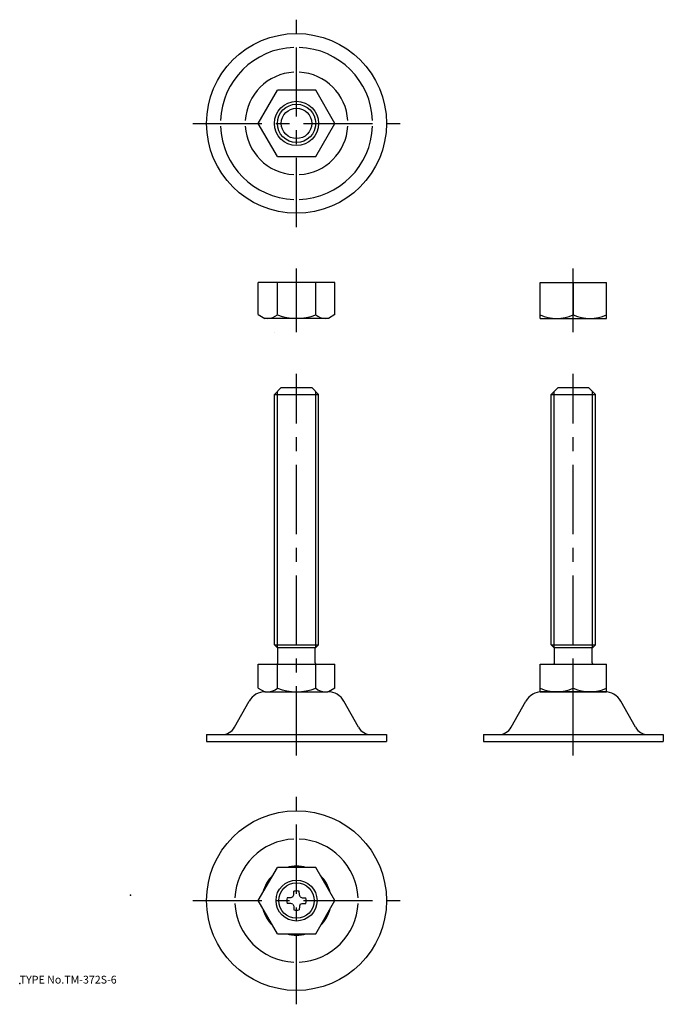
# Model space of a CAD drawing. Extents: x 10 to 242, y 10 to 366.
import ezdxf

# ---------------------------------------------------------------- set-up
doc = ezdxf.new("R2010")
doc.units = 0
doc.header["$LTSCALE"] = 20
doc.linetypes.add('CENTER', pattern=[2, 1.25, -0.25, 0.25, -0.25])
for name, color, linetype in [('A0', 9, 'CONTINUOUS'), ('A10', 6, 'CONTINUOUS'), ('A3', 12, 'CONTINUOUS'), ('A5', 8, 'CONTINUOUS'), ('A7', 12, 'CONTINUOUS'), ('A8', 10, 'CONTINUOUS'), ('A9', 9, 'CONTINUOUS')]:
    doc.layers.add(name, color=color, linetype=linetype)

msp = doc.modelspace()

# ---------------------------------------------------------------- linework, layer by layer
at = {"layer": 'A0', "color": 7, "linetype": 'CONTINUOUS'}
for p, q in [((96.14, 329), (103.07, 341)), ((116.93, 340.97), (103.07, 340.97)), ((123.85, 329), (116.93, 341)), ((103.07, 317), (96.14, 329)), ((116.93, 317), (123.85, 329)), ((103.07, 317), (116.93, 317)), ((123.85, 271.49), (96.14, 271.49)), ((96.14, 259.85), (96.14, 271.49)), ((103.07, 259.85), (103.07, 271.49)), ((116.93, 259.85), (116.93, 271.49)), ((123.85, 259.85), (123.85, 271.49)), ((198, 271.49), (222, 271.49)), ((198, 258.49), (198, 271.49)), ((210, 271.49), (210, 259.82)), ((222, 258.49), (222, 271.49)), ((96.14, 259.85), (98.5, 258.49)), ((121.5, 258.49), (98.5, 258.49)), ((123.85, 259.85), (121.5, 258.49)), ((198, 258.49), (222, 258.49)), ((104.5, 233.5), (102, 231)), ((104.5, 233.5), (115.5, 233.5)), ((115.5, 233.5), (118, 231)), ((204.5, 233.5), (202, 231)), ((204.5, 233.5), (215.5, 233.5)), ((215.5, 233.5), (218, 231)), ((102, 231), (118, 231)), ((202, 231), (218, 231)), ((102, 140.5), (118, 140.5)), ((103, 139.5), (102, 140.5)), ((103, 139.5), (117, 139.5)), ((117, 139.5), (118, 140.5)), ((202, 140.5), (218, 140.5)), ((203, 139.5), (202, 140.5)), ((203, 139.5), (217, 139.5)), ((203.25, 134), (203.25, 139.5)), ((216.75, 134), (216.75, 139.5)), ((217, 139.5), (218, 140.5)), ((96.14, 133.5), (123.85, 133.5)), ((198, 123.5), (198, 133.5)), ((198, 133.5), (222, 133.5)), ((210, 124.82), (210, 133.5)), ((222, 123.5), (222, 133.5)), ((96.14, 124.86), (98.5, 123.5)), ((123.85, 124.86), (121.5, 123.5)), ((98.7, 123.5), (121.3, 123.5)), ((198, 123.5), (222, 123.5)), ((221.3, 123.5), (198.7, 123.5)), ((87.58, 110.66), (92.85, 120.07)), ((132.42, 110.66), (127.14, 120.07)), ((187.58, 110.66), (192.85, 120.07)), ((232.42, 110.66), (227.14, 120.07)), ((77.5, 108), (77.5, 105.5)), ((142.5, 108), (142.5, 105.5)), ((177.5, 108), (177.5, 105.5)), ((242.5, 108), (242.5, 105.5)), ((77.5, 105.5), (142.5, 105.5)), ((177.5, 105.5), (242.5, 105.5)), ((96.14, 48), (103.07, 60)), ((116.93, 59.97), (103.07, 59.97)), ((123.85, 48), (116.93, 60)), ((108.65, 49.34), (108.97, 50.06)), ((108.97, 50.06), (108.99, 51.35)), ((111.02, 50.06), (111, 51.35)), ((111.34, 49.34), (111.02, 50.06)), ((103.07, 36), (96.14, 48)), ((107.94, 49.02), (106.65, 49)), ((107.94, 46.97), (106.65, 46.99)), ((108.65, 49.34), (107.94, 49.02)), ((108.65, 49.34), (107.94, 49.02)), ((108.65, 46.65), (107.94, 46.97)), ((108.65, 46.65), (108.97, 45.94)), ((108.65, 46.65), (108.97, 45.94)), ((111.34, 46.65), (111.02, 45.94)), ((111.34, 49.34), (112.06, 49.02)), ((111.34, 46.65), (112.06, 46.97)), ((112.06, 49.02), (113.35, 49)), ((112.06, 46.97), (113.35, 46.99)), ((116.93, 36), (123.85, 48)), ((108.97, 45.94), (108.99, 44.64)), ((111.02, 45.94), (111, 44.64)), ((103.07, 36), (116.93, 36))]:
    msp.add_line(p, q, dxfattribs=at)
for centre, radius in [((110, 329), 32.5), ((110, 329), 8), ((110, 329), 5.5), ((110, 48), 32.5), ((110, 48), 7.4), ((110, 48), 6.4)]:
    msp.add_circle(centre, radius, dxfattribs=at)
at = {"layer": 'A0', "color": 4, "linetype": 'CONTINUOUS'}
msp.add_circle((110, 329), 6.92, dxfattribs=at)
at = {"layer": 'A0', "color": 7, "linetype": 'CONTINUOUS'}
for centre, radius, start, end in [((110, 329), 27.49, 92.0847, 177.9153), ((110, 329), 27.49, 2.0847, 87.9153), ((110, 329), 18.54, 93.0916, 176.9084), ((110, 329), 18.54, 3.0916, 86.9084), ((110, 329), 27.49, 182.0847, 267.9153), ((110, 329), 18.54, 183.0916, 266.9084), ((110, 329), 18.54, 273.0916, 356.9084), ((110, 329), 27.49, 272.0847, 357.9153), ((99.61, 263.69), 5.19, 270, 311.8265), ((110, 277.28), 18.79, 248.3664, 291.6336), ((120.39, 263.69), 5.19, 228.1735, 270), ((204, 272.75), 14.26, 245.1172, 294.8828), ((216, 272.75), 14.26, 245.1172, 294.8828), ((102.75, 134), 0.5, 270, 360), ((117.25, 134), 0.5, 180, 270), ((202.75, 134), 0.5, 270, 360), ((217.25, 134), 0.5, 180, 270), ((99.61, 128.69), 5.19, 270, 311.8265), ((110, 142.29), 18.79, 248.3664, 291.6336), ((120.39, 128.69), 5.19, 228.1735, 270), ((204, 137.76), 14.26, 245.1172, 294.8828), ((216, 137.76), 14.26, 245.1172, 294.8828), ((98.7, 116.8), 6.7, 90, 150.75), ((121.3, 116.8), 6.7, 29.25, 90), ((198.7, 116.8), 6.7, 90, 150.75), ((221.3, 116.8), 6.7, 29.25, 90), ((83.04, 113.2), 5.2, 270, 330.75), ((136.95, 113.2), 5.2, 209.25, 270), ((183.04, 113.2), 5.2, 270, 330.75), ((236.95, 113.2), 5.2, 209.25, 270), ((110, 48), 22.26, 92.5747, 177.4253), ((110, 48), 22.26, 2.5747, 87.4253), ((110, 48), 12.5, 133.7398, 166.2602), ((110, 48), 12.5, 73.7398, 106.2602), ((110, 48), 12.5, 13.7398, 46.2602), ((110, 48), 3.5, 73.3283, 106.6717), ((110, 48), 22.26, 182.5747, 267.4253), ((110, 48), 3.5, 163.3283, 196.6717), ((110, 48), 22.26, 272.5747, 357.4253), ((110, 48), 3.5, 343.3283, 376.6717), ((110, 48), 12.5, 193.7398, 226.2602), ((110, 48), 3.5, 253.3283, 286.6717), ((110, 48), 12.5, 313.7398, 346.2602), ((110, 48), 12.5, 253.7398, 286.2602)]:
    msp.add_arc(centre, radius, start, end, dxfattribs=at)
at = {"layer": 'A0', "color": 3, "linetype": 'CONTINUOUS'}
msp.add_point((10, 18), dxfattribs=at)
at = {"layer": 'A10', "color": 3, "linetype": 'CONTINUOUS'}
msp.add_point((50, 50), dxfattribs=at)
at = {"layer": 'A3', "color": 1, "linetype": 'CENTER'}
for p, q in [((110, 291.5), (110, 366.5)), ((72.5, 329), (147.5, 329)), ((110, 253.49), (110, 276.49)), ((210, 253.49), (210, 276.49)), ((110, 100.5), (110, 238.5)), ((210, 100.5), (210, 238.5)), ((110, 10.5), (110, 85.5)), ((72.5, 48), (147.5, 48))]:
    msp.add_line(p, q, dxfattribs=at)
at = {"layer": 'A5', "color": 4, "linetype": 'CONTINUOUS'}
for p, q in [((103.08, 139.5), (103.08, 232.08)), ((116.92, 139.5), (116.92, 232.08)), ((203.08, 139.5), (203.08, 232.08)), ((216.92, 139.5), (216.92, 232.08))]:
    msp.add_line(p, q, dxfattribs=at)
at = {"layer": 'A7', "color": 7, "linetype": 'CONTINUOUS'}
for p, q in [((102, 253.49), (102, 253.5)), ((102, 140.5), (102, 231)), ((118, 140.5), (118, 231)), ((202, 140.5), (202, 231)), ((218, 140.5), (218, 231)), ((103.25, 134), (103.25, 139.5)), ((116.75, 134), (116.75, 139.5)), ((96.14, 124.86), (96.14, 133.5)), ((103.07, 124.82), (103.07, 133.5)), ((116.93, 124.82), (116.93, 133.5)), ((123.85, 124.86), (123.85, 133.5))]:
    msp.add_line(p, q, dxfattribs=at)
at = {"layer": 'A9', "color": 7, "linetype": 'CONTINUOUS'}
for p, q in [((77.5, 108), (142.5, 108)), ((177.5, 108), (242.5, 108))]:
    msp.add_line(p, q, dxfattribs=at)

# ---------------------------------------------------------------- texts
at = {"layer": 'A8', "color": 3, "linetype": 'CONTINUOUS', "insert": (10, 18), "char_height": 3, "attachment_point": 7, "line_spacing_factor": 0.674}
msp.add_mtext('{\\H0.94x;{TYPE No.TM-372S-6}}', dxfattribs=at)

doc.saveas('drawing.dxf')
